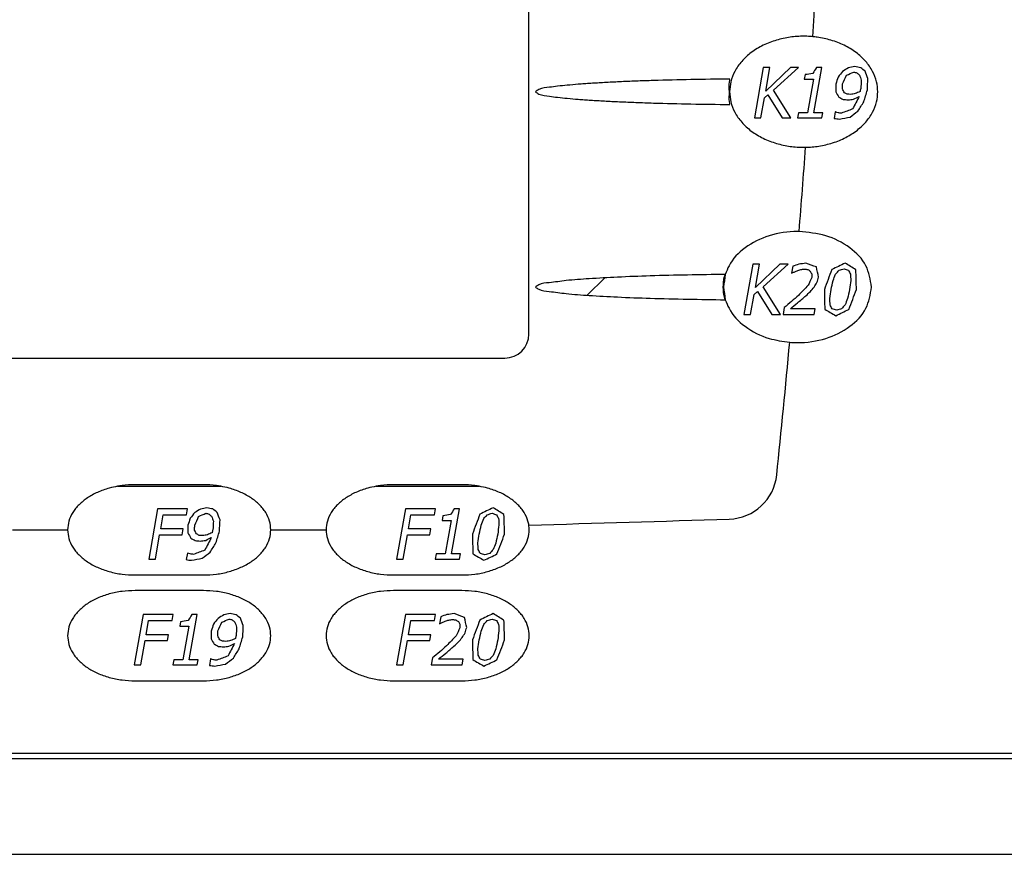
# Model space of a CAD drawing. Extents: x 0 to 34, y 0 to 22.
# Drawn here: x 11.3 to 14.1, y 8 to 10.4 of the extents above; entities that cross this region are included whole.
import ezdxf

# ---------------------------------------------------------------- set-up
doc = ezdxf.new("R2010")
doc.units = 0
doc.header["$LTSCALE"] = 1.87
doc.layers.get('0').update_dxf_attribs({"linetype": 'CONTINUOUS'})
doc.layers.add('NH1250_COSMETIC_FEATURES', color=7, linetype='CONTINUOUS')

msp = doc.modelspace()

# ---------------------------------------------------------------- linework, layer by layer
at = {"color": 7, "linetype": 'CONTINUOUS'}
for p, q in [((12.76088, 9.4738), (12.76088, 14.8273)), ((5.52188, 9.40405), (12.69113, 9.40405)), ((11.57234, 9.03355), (11.87044, 9.03355)), ((11.82001, 9.03805), (11.62276, 9.03805)), ((12.31934, 9.03355), (12.61728, 9.03355)), ((12.56701, 9.03805), (12.36976, 9.03805)), ((11.26801, 8.90755), (11.42776, 8.90755)), ((12.01501, 8.90755), (12.17476, 8.90755)), ((11.62276, 8.77705), (11.82001, 8.77705)), ((12.36976, 8.77705), (12.56701, 8.77705)), ((11.82001, 8.73205), (11.62276, 8.73205)), ((12.56701, 8.73205), (12.36976, 8.73205)), ((11.62276, 8.47105), (11.82001, 8.47105)), ((12.36976, 8.47105), (12.56701, 8.47105)), ((4.21313, 8.2618), (15.73613, 8.2618)), ((4.21313, 8.2468), (15.73613, 8.2468)), ((4.21313, 7.9693), (15.73613, 7.9693))]:
    msp.add_line(p, q, dxfattribs=at)
at = {"color": 2, "linetype": 'CONTINUOUS'}
msp.add_line((12.9297, 9.58595), (12.97999, 9.63624), dxfattribs=at)
at = {"color": 7, "linetype": 'CONTINUOUS'}
for centre, radius, start, end in [((-14.86788, 12.03376), 28.5, 356.579997, 357.073607), ((-14.86788, 12.03376), 28.5, 355.444211, 355.935817), ((12.69113, 9.4738), 0.06975, 270, 360), ((-14.86788, 12.03376), 28.5, 354.023554, 354.79839), ((13.33549, 9.08119), 0.1425, 271.84844, 354.02355), ((9.10651, 140.12046), 131.25, 271.5954985, 271.8484426)]:
    msp.add_arc(centre, radius, start, end, dxfattribs=at)
for points in [[(13.58136, 10.33359), (13.57437, 10.33415), (13.56468, 10.33464), (13.55513, 10.3348), (13.54559, 10.33464), (13.53589, 10.33415), (13.51617, 10.33212), (13.49622, 10.32861), (13.47632, 10.32353), (13.43796, 10.30864), (13.40372, 10.28779), (13.37591, 10.26213), (13.35604, 10.23338), (13.34458, 10.20351), (13.34101, 10.1743)], [(13.76926, 10.1743), (13.76568, 10.20351), (13.75422, 10.23338), (13.73436, 10.26213), (13.70654, 10.28779), (13.67231, 10.30864), (13.63395, 10.32353), (13.61405, 10.32861), (13.5941, 10.33212), (13.58136, 10.33359)], [(13.34101, 10.1743), (13.34458, 10.1451), (13.35604, 10.11522), (13.37591, 10.08648), (13.40372, 10.06081), (13.43796, 10.03996), (13.47632, 10.02507), (13.49622, 10.02), (13.51617, 10.01648), (13.53589, 10.01445), (13.54559, 10.01396), (13.55513, 10.0138), (13.56045, 10.01385)], [(13.56045, 10.01385), (13.56468, 10.01396), (13.57437, 10.01445), (13.5941, 10.01648), (13.61405, 10.02), (13.63395, 10.02507), (13.67231, 10.03996), (13.70654, 10.06081), (13.73436, 10.08648), (13.75422, 10.11522), (13.76568, 10.1451), (13.76926, 10.1743)], [(13.54207, 9.77001), (13.53713, 9.77005), (13.45519, 9.75784), (13.38572, 9.72304), (13.33931, 9.67097), (13.32864, 9.64607)], [(13.75126, 9.60955), (13.73496, 9.67097), (13.68854, 9.72304), (13.61908, 9.75784), (13.54207, 9.77001)], [(13.32864, 9.64607), (13.32301, 9.60955)], [(13.32301, 9.60955), (13.32865, 9.57299)], [(13.51475, 9.44994), (13.53713, 9.44905), (13.61908, 9.46127), (13.68854, 9.49606), (13.73496, 9.54813), (13.75126, 9.60955)], [(13.32865, 9.57299), (13.33931, 9.54813), (13.38572, 9.49606), (13.45519, 9.46127), (13.51475, 9.44994)], [(11.57233, 9.03361), (11.54814, 9.02812), (11.51411, 9.01592), (11.4988, 9.00829), (11.48487, 8.99983), (11.47223, 8.99051), (11.46083, 8.98026), (11.45089, 8.96921), (11.4426, 8.95749), (11.43143, 8.93277), (11.42776, 8.90755)], [(11.62276, 9.03805), (11.58508, 9.03559), (11.57233, 9.03361)], [(11.87045, 9.03361), (11.85769, 9.03559), (11.82001, 9.03805)], [(12.01501, 8.90755), (12.01133, 8.93277), (12.00017, 8.95749), (11.99187, 8.96921), (11.98194, 8.98026), (11.97054, 8.99051), (11.95789, 8.99983), (11.94397, 9.00829), (11.92865, 9.01592), (11.89463, 9.02812), (11.87045, 9.03361)], [(12.31933, 9.03361), (12.29514, 9.02812), (12.26111, 9.01592), (12.2458, 9.00829), (12.23187, 8.99983), (12.21923, 8.99051), (12.20783, 8.98026), (12.19789, 8.96921), (12.1896, 8.95749), (12.17843, 8.93277), (12.17476, 8.90755)], [(12.36976, 9.03805), (12.33208, 9.03559), (12.31933, 9.03361)], [(12.61729, 9.03364), (12.60469, 9.03559), (12.56701, 9.03805)], [(12.76091, 8.92135), (12.75833, 8.93277), (12.74717, 8.95749), (12.73887, 8.96921), (12.72894, 8.98026), (12.71754, 8.99051), (12.70489, 8.99983), (12.69097, 9.00829), (12.67565, 9.01592), (12.64163, 9.02812), (12.61729, 9.03364)], [(11.42776, 8.90755), (11.43143, 8.88234), (11.4426, 8.85761), (11.45089, 8.8459), (11.46083, 8.83484), (11.47223, 8.8246), (11.48487, 8.81528), (11.4988, 8.80681), (11.51411, 8.79918), (11.54814, 8.78699), (11.58508, 8.77951), (11.62276, 8.77705)], [(11.82001, 8.77705), (11.85769, 8.77951), (11.89463, 8.78699), (11.92865, 8.79918), (11.94397, 8.80681), (11.95789, 8.81528), (11.97054, 8.8246), (11.98194, 8.83484), (11.99187, 8.8459), (12.00017, 8.85761), (12.01133, 8.88234), (12.01501, 8.90755)], [(12.17476, 8.90755), (12.17843, 8.88234), (12.1896, 8.85761), (12.19789, 8.8459), (12.20783, 8.83484), (12.21923, 8.8246), (12.23187, 8.81528), (12.2458, 8.80681), (12.26111, 8.79918), (12.29514, 8.78699), (12.33208, 8.77951), (12.36976, 8.77705)], [(12.56701, 8.77705), (12.60469, 8.77951), (12.64163, 8.78699), (12.67565, 8.79918), (12.69097, 8.80681), (12.70489, 8.81528), (12.71754, 8.8246), (12.72894, 8.83484), (12.73887, 8.8459), (12.74717, 8.85761), (12.75833, 8.88234), (12.76201, 8.90755)], [(12.76201, 8.90755), (12.76091, 8.92135)], [(11.62276, 8.73205), (11.58508, 8.72959), (11.54814, 8.72212), (11.51411, 8.70992), (11.4988, 8.70229), (11.48487, 8.69383), (11.47223, 8.68451), (11.46083, 8.67426), (11.45089, 8.66321), (11.4426, 8.65149), (11.43143, 8.62677), (11.42776, 8.60155)], [(12.01501, 8.60155), (12.01133, 8.62677), (12.00017, 8.65149), (11.99187, 8.66321), (11.98194, 8.67426), (11.97054, 8.68451), (11.95789, 8.69383), (11.94397, 8.70229), (11.92865, 8.70992), (11.89463, 8.72212), (11.85769, 8.72959), (11.82001, 8.73205)], [(12.36976, 8.73205), (12.33208, 8.72959), (12.29514, 8.72212), (12.26111, 8.70992), (12.2458, 8.70229), (12.23187, 8.69383), (12.21923, 8.68451), (12.20783, 8.67426), (12.19789, 8.66321), (12.1896, 8.65149), (12.17843, 8.62677), (12.17476, 8.60155)], [(12.76201, 8.60155), (12.75833, 8.62677), (12.74717, 8.65149), (12.73887, 8.66321), (12.72894, 8.67426), (12.71754, 8.68451), (12.70489, 8.69383), (12.69097, 8.70229), (12.67565, 8.70992), (12.64163, 8.72212), (12.60469, 8.72959), (12.56701, 8.73205)], [(11.42776, 8.60155), (11.43143, 8.57634), (11.4426, 8.55161), (11.45089, 8.5399), (11.46083, 8.52884), (11.47223, 8.5186), (11.48487, 8.50928), (11.4988, 8.50081), (11.51411, 8.49318), (11.54814, 8.48099), (11.58508, 8.47351), (11.62276, 8.47105)], [(11.82001, 8.47105), (11.85769, 8.47351), (11.89463, 8.48099), (11.92865, 8.49318), (11.94397, 8.50081), (11.95789, 8.50928), (11.97054, 8.5186), (11.98194, 8.52884), (11.99187, 8.5399), (12.00017, 8.55161), (12.01133, 8.57634), (12.01501, 8.60155)], [(12.17476, 8.60155), (12.17843, 8.57634), (12.1896, 8.55161), (12.19789, 8.5399), (12.20783, 8.52884), (12.21923, 8.5186), (12.23187, 8.50928), (12.2458, 8.50081), (12.26111, 8.49318), (12.29514, 8.48099), (12.33208, 8.47351), (12.36976, 8.47105)], [(12.56701, 8.47105), (12.60469, 8.47351), (12.64163, 8.48099), (12.67565, 8.49318), (12.69097, 8.50081), (12.70489, 8.50928), (12.71754, 8.5186), (12.72894, 8.52884), (12.73887, 8.5399), (12.74717, 8.55161), (12.75833, 8.57634), (12.76201, 8.60155)]]:
    msp.add_spline(points, degree=3, dxfattribs=at)
at = {"color": 4, "linetype": 'CONTINUOUS'}
for points in [[(13.34197, 10.21099, 1.46812), (13.22888, 10.20944, 1.46812), (13.12074, 10.20676, 1.46812), (13.07021, 10.20502, 1.46812), (13.02284, 10.20304, 1.46812), (12.97914, 10.20085, 1.46812), (12.9588, 10.19969, 1.46812), (12.93952, 10.19848, 1.46812), (12.92119, 10.19723, 1.46812), (12.90374, 10.19593, 1.46812), (12.87172, 10.19318, 1.46812), (12.84397, 10.19026, 1.46812), (12.82089, 10.1872, 1.46812), (12.78987, 10.1808, 1.46812), (12.77963, 10.1743, 1.46812)], [(13.34063, 10.1743, 1.46812), (13.34065, 10.20281, 1.46812), (13.34197, 10.21099, 1.46812)], [(12.77963, 10.1743, 1.46812), (12.78987, 10.1678, 1.46812), (12.8209, 10.16141, 1.46812), (12.84399, 10.15834, 1.46812), (12.87175, 10.15542, 1.46812), (12.90378, 10.15267, 1.46812), (12.92124, 10.15137, 1.46812), (12.93957, 10.15012, 1.46812), (12.95886, 10.14891, 1.46812), (12.97921, 10.14775, 1.46812), (13.02292, 10.14556, 1.46812), (13.0703, 10.14358, 1.46812), (13.12085, 10.14184, 1.46812), (13.22902, 10.13916, 1.46812), (13.34213, 10.13761, 1.46812)], [(13.34213, 10.13761, 1.46812), (13.3408, 10.14562, 1.46812), (13.34063, 10.1743, 1.46812)], [(13.32802, 9.64624, 1.46812), (13.11151, 9.64183, 1.46812), (13.01675, 9.63811, 1.46812), (12.93494, 9.63352, 1.46812), (12.86857, 9.62819, 1.46812), (12.81967, 9.62231, 1.46812), (12.78972, 9.61603, 1.46812), (12.77963, 9.60955, 1.46812)], [(13.32263, 9.60955, 1.46812), (13.32579, 9.63817, 1.46812), (13.32802, 9.64624, 1.46812)], [(12.77963, 9.60955, 1.46812), (12.78972, 9.60308, 1.46812), (12.81968, 9.5968, 1.46812), (12.8686, 9.59091, 1.46812), (12.93499, 9.58559, 1.46812), (13.01682, 9.58099, 1.46812), (13.1116, 9.57727, 1.46812), (13.32816, 9.57286, 1.46812)], [(13.32816, 9.57286, 1.46812), (13.32595, 9.58076, 1.46812), (13.32263, 9.60955, 1.46812)]]:
    msp.add_spline(points, degree=3, dxfattribs=at)
at = {"layer": 'NH1250_COSMETIC_FEATURES', "color": 4, "linetype": 'CONTINUOUS'}
for p, q in [((13.43821, 10.24405), (13.41256, 10.09855)), ((13.4574, 10.24405), (13.43821, 10.24405)), ((13.44546, 10.17637), (13.4574, 10.24405)), ((13.51656, 10.24405), (13.44546, 10.17637)), ((13.46832, 10.17903), (13.54001, 10.24405)), ((13.54001, 10.24405), (13.51656, 10.24405)), ((13.55936, 10.2238), (13.55701, 10.21048)), ((13.58467, 10.11348), (13.6077, 10.24405)), ((13.6077, 10.24405), (13.59224, 10.24405)), ((13.55701, 10.21048), (13.58312, 10.21048)), ((13.58312, 10.21048), (13.56602, 10.11348)), ((13.44199, 10.15665), (13.45158, 10.16571)), ((13.45158, 10.16571), (13.49303, 10.09855)), ((13.51808, 10.09855), (13.46832, 10.17903)), ((13.43174, 10.09855), (13.44199, 10.15665)), ((13.5399, 10.11348), (13.53727, 10.09855)), ((13.56602, 10.11348), (13.5399, 10.11348)), ((13.61025, 10.11348), (13.58467, 10.11348)), ((13.60762, 10.09855), (13.61025, 10.11348)), ((13.64643, 10.11614), (13.64314, 10.09749)), ((13.64697, 10.11614), (13.64643, 10.11614)), ((13.41256, 10.09855), (13.43174, 10.09855)), ((13.49303, 10.09855), (13.51808, 10.09855)), ((13.53727, 10.09855), (13.60762, 10.09855)), ((13.40821, 9.67555), (13.38256, 9.53005)), ((13.4274, 9.67555), (13.40821, 9.67555)), ((13.41546, 9.60787), (13.4274, 9.67555)), ((13.48656, 9.67555), (13.41546, 9.60787)), ((13.43832, 9.61053), (13.51001, 9.67555)), ((13.51001, 9.67555), (13.48656, 9.67555)), ((13.52337, 9.66969), (13.51979, 9.64944)), ((13.41199, 9.58815), (13.42158, 9.59721)), ((13.42158, 9.59721), (13.46303, 9.53005)), ((13.48808, 9.53005), (13.43832, 9.61053)), ((13.40174, 9.53005), (13.41199, 9.58815)), ((13.49912, 9.55031), (13.49555, 9.53005)), ((13.58809, 9.54711), (13.51667, 9.54711)), ((13.58508, 9.53005), (13.58809, 9.54711)), ((13.38256, 9.53005), (13.40174, 9.53005)), ((13.46303, 9.53005), (13.48808, 9.53005)), ((13.49555, 9.53005), (13.58508, 9.53005)), ((11.68771, 8.9683), (11.66206, 8.8228)), ((11.77459, 8.9683), (11.68771, 8.9683)), ((11.77158, 8.95125), (11.77459, 8.9683)), ((12.40396, 8.9683), (12.37831, 8.8228)), ((12.49084, 8.9683), (12.40396, 8.9683)), ((12.48783, 8.95125), (12.49084, 8.9683)), ((12.53763, 8.83773), (12.56065, 8.9683)), ((12.56065, 8.9683), (12.5452, 8.9683)), ((11.69666, 8.91021), (11.70389, 8.95125)), ((11.70389, 8.95125), (11.77158, 8.95125)), ((12.41291, 8.91021), (12.42014, 8.95125)), ((12.42014, 8.95125), (12.48783, 8.95125)), ((12.51231, 8.94805), (12.50996, 8.93473)), ((11.76168, 8.91021), (11.69666, 8.91021)), ((11.75867, 8.89315), (11.76168, 8.91021)), ((12.47793, 8.91021), (12.41291, 8.91021)), ((12.47492, 8.89315), (12.47793, 8.91021)), ((12.50996, 8.93473), (12.53608, 8.93473)), ((12.53608, 8.93473), (12.51898, 8.83773)), ((11.68124, 8.8228), (11.69365, 8.89315)), ((11.69365, 8.89315), (11.75867, 8.89315)), ((12.39749, 8.8228), (12.4099, 8.89315)), ((12.4099, 8.89315), (12.47492, 8.89315)), ((11.66206, 8.8228), (11.68124, 8.8228)), ((11.77388, 8.84039), (11.77059, 8.82174)), ((11.77442, 8.84039), (11.77388, 8.84039)), ((12.37831, 8.8228), (12.39749, 8.8228)), ((12.49286, 8.83773), (12.49023, 8.8228)), ((12.49023, 8.8228), (12.56058, 8.8228)), ((12.51898, 8.83773), (12.49286, 8.83773)), ((12.56321, 8.83773), (12.53763, 8.83773)), ((12.56058, 8.8228), (12.56321, 8.83773)), ((11.64571, 8.6623), (11.62006, 8.5168)), ((11.73259, 8.6623), (11.64571, 8.6623)), ((11.72958, 8.64525), (11.73259, 8.6623)), ((11.77938, 8.53173), (11.8024, 8.6623)), ((11.8024, 8.6623), (11.78695, 8.6623)), ((12.40396, 8.6623), (12.37831, 8.5168)), ((12.49084, 8.6623), (12.40396, 8.6623)), ((12.48783, 8.64525), (12.49084, 8.6623)), ((12.50632, 8.65644), (12.50275, 8.63619)), ((11.65466, 8.60421), (11.66189, 8.64525)), ((11.66189, 8.64525), (11.72958, 8.64525)), ((11.75406, 8.64205), (11.75171, 8.62873)), ((11.75171, 8.62873), (11.77783, 8.62873)), ((11.77783, 8.62873), (11.76073, 8.53173)), ((12.41291, 8.60421), (12.42014, 8.64525)), ((12.42014, 8.64525), (12.48783, 8.64525)), ((11.71968, 8.60421), (11.65466, 8.60421)), ((11.71667, 8.58715), (11.71968, 8.60421)), ((12.47793, 8.60421), (12.41291, 8.60421)), ((12.47492, 8.58715), (12.47793, 8.60421)), ((11.63924, 8.5168), (11.65165, 8.58715)), ((11.65165, 8.58715), (11.71667, 8.58715)), ((12.39749, 8.5168), (12.4099, 8.58715)), ((12.4099, 8.58715), (12.47492, 8.58715)), ((11.62006, 8.5168), (11.63924, 8.5168)), ((11.73461, 8.53173), (11.73198, 8.5168)), ((11.73198, 8.5168), (11.80233, 8.5168)), ((11.76073, 8.53173), (11.73461, 8.53173)), ((11.80496, 8.53173), (11.77938, 8.53173)), ((11.80233, 8.5168), (11.80496, 8.53173)), ((11.84114, 8.53439), (11.83785, 8.51574)), ((11.84167, 8.53439), (11.84114, 8.53439)), ((12.37831, 8.5168), (12.39749, 8.5168)), ((12.48208, 8.53706), (12.4785, 8.5168)), ((12.4785, 8.5168), (12.56804, 8.5168)), ((12.57105, 8.53386), (12.49963, 8.53386)), ((12.56804, 8.5168), (12.57105, 8.53386))]:
    msp.add_line(p, q, dxfattribs=at)
for points in [[(13.7026, 10.24725, 1.46437), (13.68444, 10.2433, 1.46437)], [(13.7201, 10.24361, 1.46437), (13.7026, 10.24725, 1.46437)], [(13.5813, 10.22759, 1.46437), (13.55936, 10.2238, 1.46437)], [(13.59224, 10.24405, 1.46437), (13.5813, 10.22759, 1.46437)], [(13.65472, 10.2168, 1.46437), (13.64783, 10.19662, 1.46437)], [(13.66775, 10.23327, 1.46437), (13.65472, 10.2168, 1.46437)], [(13.66765, 10.19715, 1.46437), (13.67899, 10.2222, 1.46437)], [(13.68444, 10.2433, 1.46437), (13.66775, 10.23327, 1.46437)], [(13.67899, 10.2222, 1.46437), (13.69978, 10.23126, 1.46437)], [(13.69978, 10.23126, 1.46437), (13.70896, 10.22904, 1.46437)], [(13.70896, 10.22904, 1.46437), (13.71639, 10.22273, 1.46437)], [(13.71639, 10.22273, 1.46437), (13.7215, 10.20837, 1.46437)], [(13.73261, 10.23381, 1.46437), (13.7201, 10.24361, 1.46437)], [(13.7408, 10.21262, 1.46437), (13.73261, 10.23381, 1.46437)], [(13.64783, 10.19662, 1.46437), (13.64772, 10.17426, 1.46437)], [(13.66705, 10.1822, 1.46437), (13.66765, 10.19715, 1.46437)], [(13.7215, 10.20837, 1.46437), (13.72019, 10.18383, 1.46437)], [(13.73916, 10.17956, 1.46437), (13.7408, 10.21262, 1.46437)], [(13.64772, 10.17426, 1.46437), (13.6566, 10.15918, 1.46437)], [(13.67273, 10.17157, 1.46437), (13.66705, 10.1822, 1.46437)], [(13.6805, 10.16731, 1.46437), (13.67273, 10.17157, 1.46437)], [(13.69054, 10.16677, 1.46437), (13.6805, 10.16731, 1.46437)], [(13.70424, 10.1689, 1.46437), (13.69054, 10.16677, 1.46437)], [(13.71562, 10.16091, 1.46437), (13.69657, 10.12454, 1.46437)], [(13.69929, 10.15292, 1.46437), (13.71562, 10.16091, 1.46437)], [(13.71806, 10.17477, 1.46437), (13.70424, 10.1689, 1.46437)], [(13.71872, 10.1785, 1.46437), (13.71806, 10.17477, 1.46437)], [(13.72019, 10.18383, 1.46437), (13.71872, 10.1785, 1.46437)], [(13.72888, 10.14545, 1.46437), (13.73916, 10.17956, 1.46437)], [(13.6566, 10.15918, 1.46437), (13.66883, 10.15244, 1.46437)], [(13.66883, 10.15244, 1.46437), (13.68345, 10.15078, 1.46437)], [(13.68345, 10.15078, 1.46437), (13.69929, 10.15292, 1.46437)], [(13.71206, 10.11853, 1.46437), (13.72888, 10.14545, 1.46437)], [(13.65449, 10.11348, 1.46437), (13.64697, 10.11614, 1.46437)], [(13.66443, 10.11241, 1.46437), (13.65449, 10.11348, 1.46437)], [(13.69657, 10.12454, 1.46437), (13.66443, 10.11241, 1.46437)], [(13.68906, 10.10132, 1.46437), (13.71206, 10.11853, 1.46437)], [(13.64314, 10.09749, 1.46437), (13.65086, 10.09589, 1.46437)], [(13.65086, 10.09589, 1.46437), (13.65876, 10.09535, 1.46437)], [(13.65876, 10.09535, 1.46437), (13.68906, 10.10132, 1.46437)], [(13.54088, 9.67573, 1.46437), (13.52337, 9.66969, 1.46437)], [(13.56174, 9.67875, 1.46437), (13.54088, 9.67573, 1.46437)], [(13.5919, 9.66769, 1.46437), (13.56174, 9.67875, 1.46437)], [(13.67473, 9.67875, 1.46437), (13.63626, 9.6601, 1.46437)], [(13.70599, 9.65956, 1.46437), (13.67473, 9.67875, 1.46437)], [(13.51979, 9.64944, 1.46437), (13.52738, 9.65317, 1.46437)], [(13.52738, 9.65317, 1.46437), (13.53598, 9.65701, 1.46437)], [(13.53598, 9.65701, 1.46437), (13.54672, 9.6601, 1.46437)], [(13.54672, 9.6601, 1.46437), (13.55766, 9.6617, 1.46437)], [(13.55766, 9.6617, 1.46437), (13.56701, 9.66019, 1.46437)], [(13.56701, 9.66019, 1.46437), (13.57422, 9.65583, 1.46437)], [(13.57422, 9.65583, 1.46437), (13.57823, 9.64786, 1.46437)], [(13.57823, 9.64786, 1.46437), (13.57839, 9.63718, 1.46437)], [(13.5983, 9.63824, 1.46437), (13.5919, 9.66769, 1.46437)], [(13.63626, 9.6601, 1.46437), (13.61492, 9.60254, 1.46437)], [(13.63997, 9.62818, 1.46437), (13.64741, 9.64726, 1.46437)], [(13.64741, 9.64726, 1.46437), (13.65775, 9.65862, 1.46437)], [(13.65775, 9.65862, 1.46437), (13.67191, 9.66276, 1.46437)], [(13.67191, 9.66276, 1.46437), (13.68436, 9.65837, 1.46437)], [(13.68436, 9.65837, 1.46437), (13.6905, 9.64731, 1.46437)], [(13.6905, 9.64731, 1.46437), (13.69121, 9.62864, 1.46437)], [(13.70766, 9.60254, 1.46437), (13.70599, 9.65956, 1.46437)], [(13.57839, 9.63718, 1.46437), (13.56823, 9.61467, 1.46437)], [(13.5854, 9.60933, 1.46437), (13.59344, 9.62279, 1.46437)], [(13.59344, 9.62279, 1.46437), (13.5983, 9.63824, 1.46437)], [(13.63464, 9.60254, 1.46437), (13.63997, 9.62818, 1.46437)], [(13.69121, 9.62864, 1.46437), (13.68794, 9.60254, 1.46437)], [(13.56823, 9.61467, 1.46437), (13.53997, 9.58547, 1.46437)], [(13.56148, 9.58457, 1.46437), (13.57445, 9.59667, 1.46437)], [(13.57445, 9.59667, 1.46437), (13.5854, 9.60933, 1.46437)], [(13.61492, 9.60254, 1.46437), (13.61592, 9.54545, 1.46437)], [(13.63066, 9.57695, 1.46437), (13.63464, 9.60254, 1.46437)], [(13.68794, 9.60254, 1.46437), (13.68198, 9.57635, 1.46437)], [(13.68578, 9.54498, 1.46437), (13.70766, 9.60254, 1.46437)], [(13.52023, 9.56803, 1.46437), (13.49912, 9.55031, 1.46437)], [(13.51667, 9.54711, 1.46437), (13.53749, 9.5639, 1.46437)], [(13.53997, 9.58547, 1.46437), (13.52023, 9.56803, 1.46437)], [(13.53749, 9.5639, 1.46437), (13.56148, 9.58457, 1.46437)], [(13.63147, 9.55827, 1.46437), (13.63066, 9.57695, 1.46437)], [(13.68198, 9.57635, 1.46437), (13.67471, 9.55777, 1.46437)], [(13.61592, 9.54545, 1.46437), (13.64794, 9.52685, 1.46437)], [(13.63745, 9.54644, 1.46437), (13.63147, 9.55827, 1.46437)], [(13.65076, 9.54284, 1.46437), (13.63745, 9.54644, 1.46437)], [(13.64794, 9.52685, 1.46437), (13.68578, 9.54498, 1.46437)], [(13.66466, 9.5467, 1.46437), (13.65076, 9.54284, 1.46437)], [(13.67471, 9.55777, 1.46437), (13.66466, 9.5467, 1.46437)], [(11.81189, 8.96755, 1.46437), (11.7952, 8.95752, 1.46437)], [(11.83005, 8.9715, 1.46437), (11.81189, 8.96755, 1.46437)], [(11.84755, 8.96786, 1.46437), (11.83005, 8.9715, 1.46437)], [(11.86006, 8.95806, 1.46437), (11.84755, 8.96786, 1.46437)], [(12.5452, 8.9683, 1.46437), (12.53425, 8.95184, 1.46437)], [(12.65769, 8.9715, 1.46437), (12.61922, 8.95285, 1.46437)], [(12.68895, 8.95231, 1.46437), (12.65769, 8.9715, 1.46437)], [(11.78217, 8.94105, 1.46437), (11.77528, 8.92087, 1.46437)], [(11.7952, 8.95752, 1.46437), (11.78217, 8.94105, 1.46437)], [(11.7951, 8.9214, 1.46437), (11.80644, 8.94645, 1.46437)], [(11.80644, 8.94645, 1.46437), (11.82723, 8.95551, 1.46437)], [(11.82723, 8.95551, 1.46437), (11.83641, 8.95329, 1.46437)], [(11.83641, 8.95329, 1.46437), (11.84384, 8.94698, 1.46437)], [(11.84384, 8.94698, 1.46437), (11.84895, 8.93262, 1.46437)], [(11.86825, 8.93687, 1.46437), (11.86006, 8.95806, 1.46437)], [(11.86661, 8.90381, 1.46437), (11.86825, 8.93687, 1.46437)], [(12.53425, 8.95184, 1.46437), (12.51231, 8.94805, 1.46437)], [(12.61922, 8.95285, 1.46437), (12.59788, 8.89529, 1.46437)], [(12.62293, 8.92093, 1.46437), (12.63037, 8.94001, 1.46437)], [(12.63037, 8.94001, 1.46437), (12.6407, 8.95137, 1.46437)], [(12.6407, 8.95137, 1.46437), (12.65487, 8.95551, 1.46437)], [(12.65487, 8.95551, 1.46437), (12.66732, 8.95112, 1.46437)], [(12.66732, 8.95112, 1.46437), (12.67346, 8.94006, 1.46437)], [(12.67346, 8.94006, 1.46437), (12.67417, 8.92139, 1.46437)], [(12.69062, 8.89529, 1.46437), (12.68895, 8.95231, 1.46437)], [(11.77528, 8.92087, 1.46437), (11.77517, 8.89851, 1.46437)], [(11.7945, 8.90645, 1.46437), (11.7951, 8.9214, 1.46437)], [(11.84764, 8.90808, 1.46437), (11.84617, 8.90275, 1.46437)], [(11.84895, 8.93262, 1.46437), (11.84764, 8.90808, 1.46437)], [(12.6176, 8.89529, 1.46437), (12.62293, 8.92093, 1.46437)], [(12.67417, 8.92139, 1.46437), (12.6709, 8.89529, 1.46437)], [(11.77517, 8.89851, 1.46437), (11.78405, 8.88343, 1.46437)], [(11.78405, 8.88343, 1.46437), (11.79628, 8.87669, 1.46437)], [(11.80018, 8.89582, 1.46437), (11.7945, 8.90645, 1.46437)], [(11.80795, 8.89156, 1.46437), (11.80018, 8.89582, 1.46437)], [(11.81799, 8.89102, 1.46437), (11.80795, 8.89156, 1.46437)], [(11.83169, 8.89315, 1.46437), (11.81799, 8.89102, 1.46437)], [(11.84307, 8.88516, 1.46437), (11.82402, 8.84879, 1.46437)], [(11.82674, 8.87717, 1.46437), (11.84307, 8.88516, 1.46437)], [(11.84551, 8.89902, 1.46437), (11.83169, 8.89315, 1.46437)], [(11.84617, 8.90275, 1.46437), (11.84551, 8.89902, 1.46437)], [(11.85633, 8.8697, 1.46437), (11.86661, 8.90381, 1.46437)], [(12.59788, 8.89529, 1.46437), (12.59888, 8.8382, 1.46437)], [(12.61362, 8.8697, 1.46437), (12.6176, 8.89529, 1.46437)], [(12.6709, 8.89529, 1.46437), (12.66494, 8.8691, 1.46437)], [(12.66874, 8.83773, 1.46437), (12.69062, 8.89529, 1.46437)], [(11.79628, 8.87669, 1.46437), (11.8109, 8.87503, 1.46437)], [(11.8109, 8.87503, 1.46437), (11.82674, 8.87717, 1.46437)], [(11.83951, 8.84278, 1.46437), (11.85633, 8.8697, 1.46437)], [(12.61443, 8.85102, 1.46437), (12.61362, 8.8697, 1.46437)], [(12.62041, 8.83919, 1.46437), (12.61443, 8.85102, 1.46437)], [(12.65767, 8.85052, 1.46437), (12.64762, 8.83945, 1.46437)], [(12.66494, 8.8691, 1.46437), (12.65767, 8.85052, 1.46437)], [(11.78194, 8.83773, 1.46437), (11.77442, 8.84039, 1.46437)], [(11.79188, 8.83666, 1.46437), (11.78194, 8.83773, 1.46437)], [(11.78621, 8.8196, 1.46437), (11.81651, 8.82557, 1.46437)], [(11.82402, 8.84879, 1.46437), (11.79188, 8.83666, 1.46437)], [(11.81651, 8.82557, 1.46437), (11.83951, 8.84278, 1.46437)], [(12.59888, 8.8382, 1.46437), (12.6309, 8.8196, 1.46437)], [(12.63372, 8.83559, 1.46437), (12.62041, 8.83919, 1.46437)], [(12.6309, 8.8196, 1.46437), (12.66874, 8.83773, 1.46437)], [(12.64762, 8.83945, 1.46437), (12.63372, 8.83559, 1.46437)], [(11.77059, 8.82174, 1.46437), (11.77831, 8.82014, 1.46437)], [(11.77831, 8.82014, 1.46437), (11.78621, 8.8196, 1.46437)], [(11.78695, 8.6623, 1.46437), (11.776, 8.64584, 1.46437)], [(11.86246, 8.65152, 1.46437), (11.84943, 8.63505, 1.46437)], [(11.87914, 8.66155, 1.46437), (11.86246, 8.65152, 1.46437)], [(11.8973, 8.6655, 1.46437), (11.87914, 8.66155, 1.46437)], [(11.91481, 8.66186, 1.46437), (11.8973, 8.6655, 1.46437)], [(11.92732, 8.65206, 1.46437), (11.91481, 8.66186, 1.46437)], [(11.93551, 8.63087, 1.46437), (11.92732, 8.65206, 1.46437)], [(12.52384, 8.66248, 1.46437), (12.50632, 8.65644, 1.46437)], [(12.5447, 8.6655, 1.46437), (12.52384, 8.66248, 1.46437)], [(12.57486, 8.65444, 1.46437), (12.5447, 8.6655, 1.46437)], [(12.58126, 8.62499, 1.46437), (12.57486, 8.65444, 1.46437)], [(12.65769, 8.6655, 1.46437), (12.61922, 8.64685, 1.46437)], [(12.68895, 8.64631, 1.46437), (12.65769, 8.6655, 1.46437)], [(11.776, 8.64584, 1.46437), (11.75406, 8.64205, 1.46437)], [(11.84943, 8.63505, 1.46437), (11.84254, 8.61487, 1.46437)], [(11.86235, 8.6154, 1.46437), (11.8737, 8.64045, 1.46437)], [(11.8737, 8.64045, 1.46437), (11.89448, 8.64951, 1.46437)], [(11.89448, 8.64951, 1.46437), (11.90367, 8.64729, 1.46437)], [(11.90367, 8.64729, 1.46437), (11.9111, 8.64098, 1.46437)], [(11.9111, 8.64098, 1.46437), (11.91621, 8.62662, 1.46437)], [(11.91621, 8.62662, 1.46437), (11.9149, 8.60208, 1.46437)], [(11.93387, 8.59781, 1.46437), (11.93551, 8.63087, 1.46437)], [(12.50275, 8.63619, 1.46437), (12.51034, 8.63992, 1.46437)], [(12.51034, 8.63992, 1.46437), (12.51894, 8.64376, 1.46437)], [(12.51894, 8.64376, 1.46437), (12.52968, 8.64685, 1.46437)], [(12.52968, 8.64685, 1.46437), (12.54062, 8.64845, 1.46437)], [(12.54062, 8.64845, 1.46437), (12.54997, 8.64694, 1.46437)], [(12.54997, 8.64694, 1.46437), (12.55718, 8.64258, 1.46437)], [(12.56135, 8.62393, 1.46437), (12.55119, 8.60142, 1.46437)], [(12.55718, 8.64258, 1.46437), (12.56119, 8.63461, 1.46437)], [(12.56119, 8.63461, 1.46437), (12.56135, 8.62393, 1.46437)], [(12.5764, 8.60954, 1.46437), (12.58126, 8.62499, 1.46437)], [(12.61922, 8.64685, 1.46437), (12.59788, 8.58929, 1.46437)], [(12.62293, 8.61493, 1.46437), (12.63037, 8.63401, 1.46437)], [(12.63037, 8.63401, 1.46437), (12.6407, 8.64537, 1.46437)], [(12.6407, 8.64537, 1.46437), (12.65487, 8.64951, 1.46437)], [(12.65487, 8.64951, 1.46437), (12.66732, 8.64512, 1.46437)], [(12.66732, 8.64512, 1.46437), (12.67346, 8.63406, 1.46437)], [(12.67346, 8.63406, 1.46437), (12.67417, 8.61539, 1.46437)], [(12.69062, 8.58929, 1.46437), (12.68895, 8.64631, 1.46437)], [(11.84254, 8.61487, 1.46437), (11.84243, 8.59251, 1.46437)], [(11.86175, 8.60045, 1.46437), (11.86235, 8.6154, 1.46437)], [(11.86744, 8.58982, 1.46437), (11.86175, 8.60045, 1.46437)], [(11.91343, 8.59675, 1.46437), (11.91277, 8.59302, 1.46437)], [(11.9149, 8.60208, 1.46437), (11.91343, 8.59675, 1.46437)], [(11.92359, 8.5637, 1.46437), (11.93387, 8.59781, 1.46437)], [(12.55119, 8.60142, 1.46437), (12.52293, 8.57222, 1.46437)], [(12.55741, 8.58342, 1.46437), (12.56836, 8.59608, 1.46437)], [(12.56836, 8.59608, 1.46437), (12.5764, 8.60954, 1.46437)], [(12.6176, 8.58929, 1.46437), (12.62293, 8.61493, 1.46437)], [(12.67417, 8.61539, 1.46437), (12.6709, 8.58929, 1.46437)], [(11.84243, 8.59251, 1.46437), (11.85131, 8.57743, 1.46437)], [(11.85131, 8.57743, 1.46437), (11.86354, 8.57069, 1.46437)], [(11.86354, 8.57069, 1.46437), (11.87816, 8.56903, 1.46437)], [(11.87521, 8.58556, 1.46437), (11.86744, 8.58982, 1.46437)], [(11.88525, 8.58502, 1.46437), (11.87521, 8.58556, 1.46437)], [(11.87816, 8.56903, 1.46437), (11.89399, 8.57117, 1.46437)], [(11.89895, 8.58715, 1.46437), (11.88525, 8.58502, 1.46437)], [(11.91033, 8.57916, 1.46437), (11.89128, 8.54279, 1.46437)], [(11.89399, 8.57117, 1.46437), (11.91033, 8.57916, 1.46437)], [(11.91277, 8.59302, 1.46437), (11.89895, 8.58715, 1.46437)], [(12.52293, 8.57222, 1.46437), (12.50319, 8.55478, 1.46437)], [(12.52045, 8.55065, 1.46437), (12.54444, 8.57132, 1.46437)], [(12.54444, 8.57132, 1.46437), (12.55741, 8.58342, 1.46437)], [(12.59788, 8.58929, 1.46437), (12.59888, 8.5322, 1.46437)], [(12.61362, 8.5637, 1.46437), (12.6176, 8.58929, 1.46437)], [(12.6709, 8.58929, 1.46437), (12.66494, 8.5631, 1.46437)], [(12.66874, 8.53173, 1.46437), (12.69062, 8.58929, 1.46437)], [(11.89128, 8.54279, 1.46437), (11.85914, 8.53066, 1.46437)], [(11.90677, 8.53678, 1.46437), (11.92359, 8.5637, 1.46437)], [(12.50319, 8.55478, 1.46437), (12.48208, 8.53706, 1.46437)], [(12.49963, 8.53386, 1.46437), (12.52045, 8.55065, 1.46437)], [(12.61443, 8.54502, 1.46437), (12.61362, 8.5637, 1.46437)], [(12.62041, 8.53319, 1.46437), (12.61443, 8.54502, 1.46437)], [(12.65767, 8.54452, 1.46437), (12.64762, 8.53345, 1.46437)], [(12.66494, 8.5631, 1.46437), (12.65767, 8.54452, 1.46437)], [(11.83785, 8.51574, 1.46437), (11.84557, 8.51414, 1.46437)], [(11.8492, 8.53173, 1.46437), (11.84167, 8.53439, 1.46437)], [(11.84557, 8.51414, 1.46437), (11.85347, 8.5136, 1.46437)], [(11.85914, 8.53066, 1.46437), (11.8492, 8.53173, 1.46437)], [(11.85347, 8.5136, 1.46437), (11.88377, 8.51957, 1.46437)], [(11.88377, 8.51957, 1.46437), (11.90677, 8.53678, 1.46437)], [(12.59888, 8.5322, 1.46437), (12.6309, 8.5136, 1.46437)], [(12.63372, 8.52959, 1.46437), (12.62041, 8.53319, 1.46437)], [(12.6309, 8.5136, 1.46437), (12.66874, 8.53173, 1.46437)], [(12.64762, 8.53345, 1.46437), (12.63372, 8.52959, 1.46437)]]:
    msp.add_spline(points, degree=3, dxfattribs=at)

doc.saveas('drawing.dxf')
